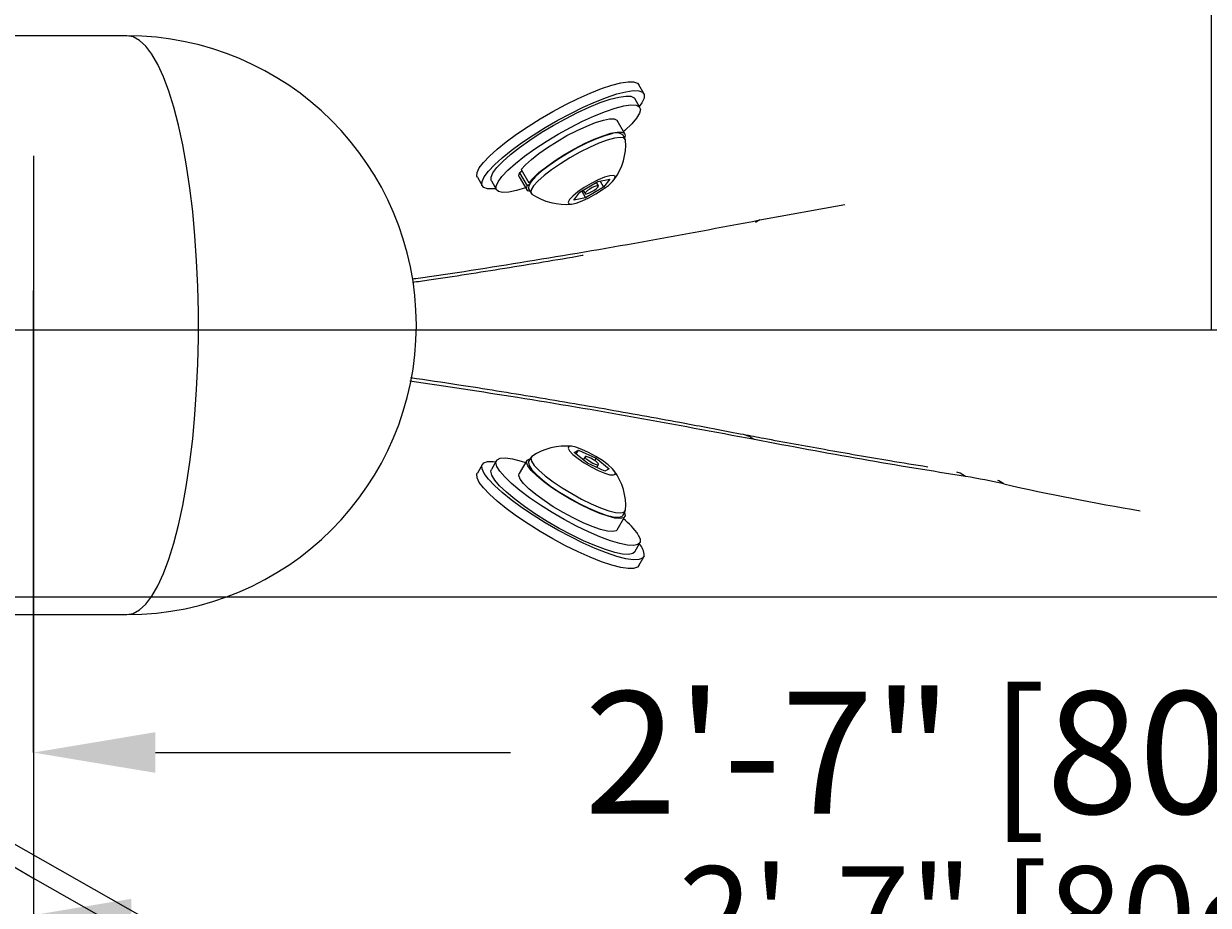
# Model space of a CAD drawing. Units: centimetres. Extents: x -817 to 3094, y -406 to 450.
# Drawn here: x -110 to -92, y -54 to -40 of the extents above; entities that cross this region are included whole.
import ezdxf

# ---------------------------------------------------------------- set-up
doc = ezdxf.new("R2010")
doc.units = ezdxf.units.CM
doc.header["$MEASUREMENT"] = 0
doc.header["$PDMODE"] = 34
doc.header["$PDSIZE"] = -1
doc.linetypes.add('SLD-Solid', pattern=[0])
doc.layers.get('0').update_dxf_attribs({"linetype": 'SLD-Solid'})
for name, color, linetype in [('DE BLOCK FORMAT', 231, 'SLD-Solid'), ('DE VORTEX TEXT', 204, 'Continuous'), ('EN BLOCK FORMAT', 3, 'SLD-Solid'), ('EN VORTEX TEXT', 54, 'Continuous'), ('FR BLOCK FORMAT', 220, 'SLD-Solid')]:
    doc.layers.add(name, color=color, linetype=linetype)
doc.layers.add('SPRAY ZONE', color=7, linetype='Continuous', true_color=0x00a9c7, plot=False)
doc.styles.add('Vortex annotative', font='arial.ttf')
doc.dimstyles.new('Vortex annotative', dxfattribs={"dimtxt": 0.125, "dimasz": 0.125, "dimexe": 0, "dimexo": 0, "dimgap": 0.125, "dimtad": 0, "dimtih": 1, "dimtoh": 1, "dimzin": 12, "dimdsep": 46, "dimlunit": 4, "dimtxsty": 'Vortex annotative', "dimcen": 0, "dimadec": 0, "dimazin": 0, "dimtfac": 1, "dimtofl": 0, "dimtmove": 0, "dimatfit": 3, "dimfxl": 1, "dimfrac": 1, "dimtolj": 1, "dimtzin": 12, "dimarcsym": 0})
doc.dimstyles.new('Vortex PRODUCT', dxfattribs={"dimtxt": 0.125, "dimasz": 0.125, "dimexe": 0, "dimexo": 0, "dimgap": 0.125, "dimtad": 0, "dimtih": 1, "dimtoh": 1, "dimdec": 0, "dimzin": 12, "dimdsep": 46, "dimtxsty": 'Vortex annotative', "dimcen": 0, "dimadec": 0, "dimazin": 0, "dimtfac": 1, "dimtdec": 0, "dimtofl": 0, "dimtmove": 0, "dimatfit": 3, "dimfxl": 1, "dimfrac": 1, "dimtolj": 1, "dimtzin": 12, "dimlwd": 18, "dimarcsym": 0})

# ---------------------------------------------------------------- blocks, each defined once
blk = doc.blocks.new('*D60')
at = {"layer": 'DE VORTEX TEXT', "color": 0, "lineweight": -2, "transparency": 16777216}
for p, q in [((-108.04, -30.984), (-124.353, -30.984)), ((-124.353, -32.484), (-124.353, -41.718)), ((-124.353, -56.875), (-124.353, -47.641)), ((-108.04, -58.375), (-124.353, -58.375))]:
    blk.add_line(p, q, dxfattribs=at)
at = {"layer": 'DE VORTEX TEXT', "color": 0, "transparency": 16777216}
for points in [[(-124.603, -32.484), (-124.103, -32.484), (-124.353, -30.984)], [(-124.603, -56.875), (-124.103, -56.875), (-124.353, -58.375)]]:
    blk.add_solid(points, dxfattribs=at)
at = {"layer": 'Defpoints', "color": 0, "transparency": 16777216}
for p in [(-124.353, -30.984), (-108.04, -30.984), (-108.04, -58.375)]:
    blk.add_point(p, dxfattribs=at)
at = {"layer": 'DE VORTEX TEXT', "color": 0, "transparency": 16777216, "insert": (-124.353, -44.68), "char_height": 1.5, "attachment_point": 5, "style": 'Vortex annotative'}
blk.add_mtext('\\A1;2\'-3" [70cm]', dxfattribs=at)
blk = doc.blocks.new('*D50')
at = {"layer": 'Defpoints', "color": 0, "transparency": 16777216}
for p in [(-127.883, -27.159), (-89.33, -27.159), (-89.346, -48.781)]:
    blk.add_point(p, dxfattribs=at)
at = {"layer": 'FR BLOCK FORMAT', "color": 0, "lineweight": -2, "transparency": 16777216}
for p, q in [((-89.33, -27.159), (-127.883, -27.159)), ((-127.883, -29.034), (-127.883, -36.029)), ((-127.883, -46.906), (-127.883, -41.614)), ((-89.346, -48.781), (-127.883, -48.781))]:
    blk.add_line(p, q, dxfattribs=at)
at = {"layer": 'FR BLOCK FORMAT', "color": 0, "transparency": 16777216}
for points in [[(-128.195, -29.034), (-127.57, -29.034), (-127.883, -27.159)], [(-128.195, -46.906), (-127.57, -46.906), (-127.883, -48.781)]]:
    blk.add_solid(points, dxfattribs=at)
at = {"layer": 'FR BLOCK FORMAT', "color": 0, "transparency": 16777216, "insert": (-127.883, -38.822), "char_height": 1.875, "attachment_point": 5, "style": 'Vortex annotative'}
blk.add_mtext('\\A1;1\'-10" [55cm]', dxfattribs=at)
blk = doc.blocks.new('*D54')
at = {"layer": 'DE BLOCK FORMAT', "color": 0, "lineweight": -2, "transparency": 16777216}
for p, q in [((-102.125, -17.227), (-204.036, -17.227)), ((-204.036, -19.102), (-204.036, -41.887)), ((-204.036, -70.258), (-204.036, -47.472)), ((-109.682, -72.133), (-204.036, -72.133))]:
    blk.add_line(p, q, dxfattribs=at)
at = {"layer": 'DE BLOCK FORMAT', "color": 0, "transparency": 16777216}
for points in [[(-204.348, -19.102), (-203.723, -19.102), (-204.036, -17.227)], [(-204.348, -70.258), (-203.723, -70.258), (-204.036, -72.133)]]:
    blk.add_solid(points, dxfattribs=at)
at = {"layer": 'Defpoints', "color": 0, "transparency": 16777216}
for p in [(-204.036, -17.227), (-102.125, -17.227), (-109.682, -72.133)]:
    blk.add_point(p, dxfattribs=at)
at = {"layer": 'DE BLOCK FORMAT', "color": 0, "transparency": 16777216, "insert": (-204.036, -44.68), "char_height": 1.875, "attachment_point": 5, "style": 'Vortex annotative'}
blk.add_mtext('\\A1;4\'-7" [139cm]', dxfattribs=at)
blk = doc.blocks.new('*D45')
at = {"layer": 'Defpoints', "color": 0, "transparency": 16777216}
for p in [(-109.854, -43.96), (-78.666, -46.825), (-78.666, -57.477)]:
    blk.add_point(p, dxfattribs=at)
at = {"layer": 'EN BLOCK FORMAT', "color": 0, "lineweight": -2, "transparency": 16777216}
for p, q in [((-109.854, -43.96), (-109.854, -57.477)), ((-78.666, -46.825), (-78.666, -57.477)), ((-107.979, -57.477), (-102.63, -57.477)), ((-80.541, -57.477), (-85.89, -57.477))]:
    blk.add_line(p, q, dxfattribs=at)
at = {"layer": 'EN BLOCK FORMAT', "color": 0, "transparency": 16777216}
for points in [[(-107.979, -57.165), (-107.979, -57.79), (-109.854, -57.477)], [(-80.541, -57.165), (-80.541, -57.79), (-78.666, -57.477)]]:
    blk.add_solid(points, dxfattribs=at)
at = {"layer": 'EN BLOCK FORMAT', "color": 0, "transparency": 16777216, "insert": (-94.26, -57.477), "char_height": 1.875, "attachment_point": 5, "style": 'Vortex annotative'}
blk.add_mtext('\\A1;2\'-7" [79cm]', dxfattribs=at)
blk = doc.blocks.new('*D51')
at = {"layer": 'Defpoints', "color": 0, "transparency": 16777216}
for p in [(-78.47, -43.969), (-109.859, -44.07), (-78.47, -51.168)]:
    blk.add_point(p, dxfattribs=at)
at = {"layer": 'FR BLOCK FORMAT', "color": 0, "lineweight": -2, "transparency": 16777216}
for p, q in [((-78.47, -43.969), (-78.47, -51.168)), ((-109.859, -44.07), (-109.859, -51.168)), ((-107.984, -51.168), (-102.534, -51.168)), ((-80.345, -51.168), (-85.795, -51.168))]:
    blk.add_line(p, q, dxfattribs=at)
at = {"layer": 'FR BLOCK FORMAT', "color": 0, "transparency": 16777216}
for points in [[(-107.984, -50.855), (-107.984, -51.48), (-109.859, -51.168)], [(-80.345, -50.855), (-80.345, -51.48), (-78.47, -51.168)]]:
    blk.add_solid(points, dxfattribs=at)
at = {"layer": 'FR BLOCK FORMAT', "color": 0, "transparency": 16777216, "insert": (-94.164, -51.168), "char_height": 1.875, "attachment_point": 5, "style": 'Vortex annotative'}
blk.add_mtext('\\A1;2\'-7" [80cm]', dxfattribs=at)
blk = doc.blocks.new('*D62')
at = {"layer": 'Defpoints', "color": 0, "transparency": 16777216}
for p in [(-640.409, -44.68), (-89.618, -44.68), (-150.141, -93.66), (-333.943, -102.076), (-347.149, -258.969)]:
    blk.add_point(p, dxfattribs=at)
at = {"layer": 'SPRAY ZONE', "color": 0, "lineweight": 18, "transparency": 16777216}
for start, end in [(182.30227, 198.72361), (201.28682, 217.69773)]:
    blk.add_arc((-91.769, -44.68), 248.883, start, end, dxfattribs=at)
at = {"layer": 'SPRAY ZONE', "color": 0, "transparency": 16777216}
for points in [[(-342.117, -54.711), (-338.785, -54.644), (-340.652, -44.68)], [(-287.399, -195.825), (-289.995, -197.916), (-282.424, -204.659)]]:
    blk.add_solid(points, dxfattribs=at)
at = {"layer": 'SPRAY ZONE', "color": 0, "transparency": 16777216, "insert": (-344.977, -124.697), "char_height": 10, "attachment_point": 1, "style": 'Vortex annotative'}
blk.add_mtext('\\A1;40°cm', dxfattribs=at)
blk = doc.blocks.new('*D63')
at = {"layer": 'Defpoints', "color": 0, "transparency": 16777216}
for p in [(-640.409, 391.416), (-640.409, -44.68), (-91.769, -44.68)]:
    blk.add_point(p, dxfattribs=at)
at = {"layer": 'SPRAY ZONE', "color": 0, "lineweight": -2, "transparency": 16777216}
for p, q in [((-640.409, -44.68), (-640.409, 391.416)), ((-91.769, -44.68), (-91.769, 391.416))]:
    blk.add_line(p, q, dxfattribs=at)
at = {"layer": 'SPRAY ZONE', "color": 0, "lineweight": 18, "transparency": 16777216}
for p, q in [((-630.409, 391.416), (-386.439, 391.416)), ((-101.769, 391.416), (-345.738, 391.416))]:
    blk.add_line(p, q, dxfattribs=at)
at = {"layer": 'SPRAY ZONE', "color": 0, "transparency": 16777216}
for points in [[(-630.409, 393.083), (-630.409, 389.749), (-640.409, 391.416)], [(-101.769, 393.083), (-101.769, 389.749), (-91.769, 391.416)]]:
    blk.add_solid(points, dxfattribs=at)
at = {"layer": 'SPRAY ZONE', "color": 0, "transparency": 16777216, "insert": (-386.314, 396.522), "char_height": 10, "attachment_point": 1, "style": 'Vortex annotative'}
blk.add_mtext('\\A1;549cm', dxfattribs=at)
blk = doc.blocks.new('*D65')
at = {"layer": 'Defpoints', "color": 0, "transparency": 16777216}
for p in [(-54.687, 21.889), (-128.85, -111.248)]:
    blk.add_point(p, dxfattribs=at)
at = {"layer": 'SPRAY ZONE', "color": 0, "lineweight": 18, "transparency": 16777216}
for p, q in [((-16.122, 91.12), (-49.821, 30.625)), ((-35.509, 91.12), (-16.122, 91.12))]:
    blk.add_line(p, q, dxfattribs=at)
at = {"layer": 'SPRAY ZONE', "color": 0, "transparency": 16777216}
blk.add_solid([(-51.277, 31.436), (-48.364, 29.814), (-54.687, 21.889)], dxfattribs=at)
at = {"layer": 'SPRAY ZONE', "color": 0, "transparency": 16777216, "insert": (-76.699, 95.429), "char_height": 8, "attachment_point": 1, "style": 'Vortex annotative'}
blk.add_mtext('\\A1;∅152cm', dxfattribs=at)
blk = doc.blocks.new('*D68')
at = {"layer": 'Defpoints', "color": 0, "transparency": 16777216}
for p in [(-457.529, 333.816), (-457.529, -44.68), (-91.769, -44.68)]:
    blk.add_point(p, dxfattribs=at)
at = {"layer": 'SPRAY ZONE', "color": 0, "lineweight": -2, "transparency": 16777216}
for p, q in [((-457.529, -44.68), (-457.529, 333.816)), ((-91.769, -44.68), (-91.769, 333.816))]:
    blk.add_line(p, q, dxfattribs=at)
at = {"layer": 'SPRAY ZONE', "color": 0, "lineweight": 18, "transparency": 16777216}
for p, q in [((-447.529, 333.816), (-294.995, 333.816)), ((-101.769, 333.816), (-254.302, 333.816))]:
    blk.add_line(p, q, dxfattribs=at)
at = {"layer": 'SPRAY ZONE', "color": 0, "transparency": 16777216}
for points in [[(-447.529, 335.483), (-447.529, 332.149), (-457.529, 333.816)], [(-101.769, 335.483), (-101.769, 332.149), (-91.769, 333.816)]]:
    blk.add_solid(points, dxfattribs=at)
at = {"layer": 'SPRAY ZONE', "color": 0, "transparency": 16777216, "insert": (-294.87, 338.925), "char_height": 10, "attachment_point": 1, "style": 'Vortex annotative'}
blk.add_mtext('\\A1;366cm', dxfattribs=at)
blk = doc.blocks.new('top')
at = {"color": 7, "linetype": 'Continuous', "lineweight": 15}
for p, q in [((-162.3686, 3.4511), (-180.1389, 3.4511)), ((-159.2436, 3.102), (-159.274, 3.155)), ((-159.2672, 3.0175), (-159.2978, 3.071)), ((-159.3589, 2.859), (-159.4047, 2.9387)), ((-159.3556, 2.826), (-159.3707, 2.8522)), ((-160.2499, 2.5954), (-160.2195, 2.5424)), ((-159.9972, 2.5989), (-159.9514, 2.5192)), ((-159.9781, 2.6318), (-159.9953, 2.6233)), ((-159.9953, 2.6233), (-159.9496, 2.5436)), ((-159.984, 2.6419), (-159.9383, 2.5622)), ((-159.5209, 2.5692), (-159.4497, 2.5844)), ((-159.4497, 2.5844), (-159.4872, 2.5355)), ((-160.1653, 2.5735), (-160.1347, 2.5201)), ((-159.9379, 2.5494), (-159.9496, 2.5436)), ((-159.9397, 2.5259), (-159.9247, 2.4996)), ((-159.9271, 2.5672), (-159.9383, 2.5622)), ((-159.6297, 2.5051), (-159.5209, 2.5692)), ((-159.6189, 2.5115), (-159.5959, 2.4714)), ((-159.6103, 2.5165), (-159.5991, 2.497)), ((-159.4872, 2.5355), (-159.5959, 2.4714)), ((-159.5177, 2.5437), (-159.5295, 2.5642)), ((-159.5081, 2.572), (-159.4872, 2.5355)), ((-159.6672, 2.4562), (-159.6297, 2.5051)), ((-159.5959, 2.4714), (-159.6672, 2.4562)), ((-159.6646, 0.9308), (-159.638, 0.946)), ((-159.6523, 0.9209), (-159.638, 0.946)), ((-159.638, 0.946), (-159.5318, 0.897)), ((-160.2195, 0.8597), (-160.2499, 0.8067)), ((-160.1347, 0.8821), (-160.1653, 0.8287)), ((-159.9514, 0.883), (-159.9972, 0.8032)), ((-159.9247, 0.9025), (-159.9397, 0.8762)), ((-159.585, 0.8666), (-159.6646, 0.9308)), ((-159.5991, 0.9052), (-159.6098, 0.8866)), ((-159.4789, 0.8177), (-159.585, 0.8666)), ((-159.5403, 0.8822), (-159.5318, 0.897)), ((-159.5318, 0.897), (-159.4523, 0.8329)), ((-159.5281, 0.8404), (-159.5177, 0.8585)), ((-159.4523, 0.8329), (-159.4789, 0.8177)), ((-159.3707, 0.5499), (-159.3556, 0.5762)), ((-159.4047, 0.4635), (-159.3589, 0.5432)), ((-159.2978, 0.3312), (-159.2672, 0.3846)), ((-159.274, 0.2471), (-159.2436, 0.3001)), ((-180.1389, -0.0489), (-162.3686, -0.0489))]:
    blk.add_line(p, q, dxfattribs=at)
at = {"color": 8, "linetype": 'Continuous', "lineweight": 15}
for q in [(-158.0279, 2.4319), (-158.5687, 2.3211)]:
    blk.add_line((-158.5423, 2.3375), q, dxfattribs=at)
at = {"color": 7, "linetype": 'Continuous', "lineweight": 15, "flags": 128}
for points in [[(-162.3686, -0.0489), (-162.3298, -0.0419), (-162.2913, -0.0208), (-162.2534, 0.0142), (-162.2165, 0.0627), (-162.1807, 0.1244), (-162.1465, 0.1988), (-162.1141, 0.2853), (-162.0837, 0.3832), (-162.0556, 0.4917), (-162.0301, 0.61), (-162.0072, 0.737), (-161.9873, 0.8718), (-161.9704, 1.0133), (-161.9568, 1.1603), (-161.9464, 1.3117), (-161.9395, 1.4662), (-161.936, 1.6226), (-161.936, 1.7796), (-161.9395, 1.936), (-161.9464, 2.0905), (-161.9568, 2.2419), (-161.9704, 2.3889), (-161.9873, 2.5304), (-162.0072, 2.6652), (-162.0301, 2.7922), (-162.0556, 2.9104), (-162.0837, 3.019), (-162.1141, 3.1169), (-162.1465, 3.2034), (-162.1807, 3.2778), (-162.2165, 3.3395), (-162.2534, 3.388), (-162.2913, 3.423), (-162.3298, 3.444), (-162.3686, 3.4511), (-162.3686, 3.4511)], [(-162.3686, -0.0489), (-162.3298, -0.0419), (-162.2913, -0.0208), (-162.2534, 0.0142), (-162.2165, 0.0627), (-162.1807, 0.1244), (-162.1465, 0.1988), (-162.1141, 0.2853), (-162.0837, 0.3832), (-162.0556, 0.4917), (-162.0301, 0.61), (-162.0072, 0.737), (-161.9873, 0.8718), (-161.9704, 1.0133), (-161.9568, 1.1603), (-161.9464, 1.3117), (-161.9395, 1.4662), (-161.936, 1.6226), (-161.936, 1.7796), (-161.9395, 1.936), (-161.9464, 2.0905), (-161.9568, 2.2419), (-161.9704, 2.3889), (-161.9873, 2.5304), (-162.0072, 2.6652), (-162.0301, 2.7922), (-162.0556, 2.9104), (-162.0837, 3.019), (-162.1141, 3.1169), (-162.1465, 3.2034), (-162.1807, 3.2778), (-162.2165, 3.3395), (-162.2534, 3.388), (-162.2913, 3.423), (-162.3298, 3.444), (-162.3686, 3.4511), (-162.3686, 3.4511)], [(-160.2499, 2.5954), (-160.2525, 2.6017), (-160.2513, 2.6236), (-160.2381, 2.6517), (-160.2131, 2.6853), (-160.1771, 2.7236), (-160.1308, 2.7656), (-160.0755, 2.8103), (-160.0124, 2.8566), (-159.9432, 2.9034), (-159.8695, 2.9494), (-159.7931, 2.9937), (-159.716, 3.035), (-159.64, 3.0724), (-159.567, 3.105), (-159.4988, 3.1318), (-159.4371, 3.1524), (-159.3834, 3.1662), (-159.339, 3.1727), (-159.3051, 3.172), (-159.2823, 3.1639), (-159.274, 3.155)], [(-160.2221, 2.5487), (-160.2209, 2.5706), (-160.2077, 2.5987), (-160.1828, 2.6323), (-160.1467, 2.6706), (-160.1004, 2.7126), (-160.0451, 2.7573), (-159.982, 2.8036), (-159.9128, 2.8504), (-159.8391, 2.8964), (-159.7627, 2.9407), (-159.6856, 2.982), (-159.6096, 3.0194), (-159.5366, 3.052), (-159.4684, 3.0788), (-159.4067, 3.0994), (-159.353, 3.1131), (-159.3086, 3.1197), (-159.2747, 3.119), (-159.2519, 3.1109), (-159.241, 3.0958), (-159.2422, 3.0739), (-159.2554, 3.0458), (-159.2708, 3.0239)], [(-160.1556, 2.6222), (-160.1317, 2.6545), (-160.0963, 2.6916), (-160.0504, 2.7324), (-159.9953, 2.7758), (-159.9326, 2.8206), (-159.8642, 2.8654), (-159.7919, 2.9089), (-159.718, 2.95), (-159.6443, 2.9874), (-159.5733, 3.02), (-159.5067, 3.047), (-159.4466, 3.0675), (-159.3948, 3.0809), (-159.3526, 3.0869), (-159.3213, 3.0853), (-159.3018, 3.0761), (-159.2978, 3.071)], [(-160.1249, 2.5688), (-160.101, 2.6011), (-160.0656, 2.6381), (-160.0197, 2.679), (-159.9647, 2.7224), (-159.902, 2.7671), (-159.8336, 2.812), (-159.7613, 2.8555), (-159.6873, 2.8966), (-159.6137, 2.934), (-159.5426, 2.9666), (-159.4761, 2.9936), (-159.416, 3.014), (-159.3641, 3.0275), (-159.3219, 3.0335), (-159.2906, 3.0318), (-159.2712, 3.0226), (-159.264, 3.0061), (-159.2695, 2.9828), (-159.2873, 2.9533), (-159.3171, 2.9185), (-159.3579, 2.8794), (-159.3664, 2.872)], [(-159.984, 2.6419), (-159.959, 2.6708), (-159.9232, 2.7036), (-159.8782, 2.7392), (-159.8259, 2.776), (-159.7683, 2.8126), (-159.708, 2.8473), (-159.6473, 2.8787), (-159.5889, 2.9056), (-159.5351, 2.9268), (-159.4883, 2.9414), (-159.4502, 2.9488), (-159.4226, 2.9488), (-159.4066, 2.9413), (-159.4047, 2.9387)], [(-159.9383, 2.5622), (-159.9132, 2.591), (-159.8775, 2.6239), (-159.8325, 2.6595), (-159.7801, 2.6963), (-159.7226, 2.7328), (-159.6623, 2.7675), (-159.6016, 2.799), (-159.5432, 2.8259), (-159.4894, 2.847), (-159.4426, 2.8617), (-159.4045, 2.8691), (-159.3769, 2.8691), (-159.3608, 2.8616), (-159.357, 2.8469), (-159.3607, 2.8349)], [(-159.4361, 2.8584), (-159.4793, 2.8465), (-159.5302, 2.8277), (-159.5866, 2.8029), (-159.646, 2.7731), (-159.7057, 2.7396), (-159.7633, 2.7039), (-159.8161, 2.6676), (-159.8619, 2.6322), (-159.8987, 2.5993), (-159.9248, 2.5703), (-159.9391, 2.5465), (-159.941, 2.529), (-159.9397, 2.5259)], [(-159.4211, 2.8321), (-159.4643, 2.8202), (-159.5152, 2.8014), (-159.5715, 2.7766), (-159.6309, 2.7468), (-159.6906, 2.7133), (-159.7482, 2.6776), (-159.801, 2.6413), (-159.8468, 2.6059), (-159.8836, 2.573), (-159.9097, 2.544), (-159.924, 2.5202), (-159.926, 2.5027), (-159.9196, 2.4944)], [(-159.3536, 2.819), (-159.3543, 2.8229), (-159.3648, 2.8335), (-159.3874, 2.8366), (-159.4211, 2.8321)], [(-160.1653, 2.5735), (-160.1664, 2.5758), (-160.1673, 2.5957), (-160.1556, 2.6222)], [(-159.9972, 2.5989), (-159.9991, 2.6045), (-159.9953, 2.6233)], [(-159.4489, 2.605), (-159.481, 2.5954), (-159.52, 2.5792), (-159.5624, 2.5577), (-159.6044, 2.5329), (-159.6424, 2.507), (-159.6729, 2.4823), (-159.6932, 2.4609), (-159.7016, 2.4449), (-159.6972, 2.4355), (-159.6805, 2.4337), (-159.653, 2.4396), (-159.617, 2.4526), (-159.5759, 2.4717), (-159.5332, 2.4951), (-159.4927, 2.5207), (-159.4581, 2.5463), (-159.4324, 2.5696), (-159.4179, 2.5885), (-159.4159, 2.6014), (-159.4265, 2.607), (-159.4489, 2.605)], [(-160.1383, 2.5264), (-160.1545, 2.5247), (-160.1884, 2.5255), (-160.2111, 2.5335), (-160.2221, 2.5487)], [(-159.9589, 2.5322), (-160.0129, 2.5159), (-160.0601, 2.5062), (-160.097, 2.504), (-160.1224, 2.5094), (-160.1358, 2.5223), (-160.1366, 2.5423), (-160.1249, 2.5688)], [(-159.9298, 2.5086), (-159.9448, 2.5128), (-159.9534, 2.5248), (-159.9496, 2.5436)], [(-159.5271, 2.5445), (-159.5396, 2.5405), (-159.555, 2.5335), (-159.5709, 2.5244), (-159.5848, 2.5147), (-159.5948, 2.5059), (-159.5993, 2.4992), (-159.5975, 2.4958), (-159.5897, 2.4961), (-159.5772, 2.5001), (-159.5619, 2.5072), (-159.546, 2.5163), (-159.532, 2.526), (-159.522, 2.5348), (-159.5176, 2.5414), (-159.5194, 2.5448), (-159.5271, 2.5445)], [(-159.6975, 0.9665), (-159.7015, 0.9569), (-159.6928, 0.9407), (-159.6721, 0.9192), (-159.6414, 0.8944), (-159.6033, 0.8685), (-159.5611, 0.8438), (-159.5188, 0.8225), (-159.48, 0.8064), (-159.4481, 0.797), (-159.426, 0.7952), (-159.4158, 0.8011), (-159.4181, 0.8141), (-159.433, 0.8332), (-159.459, 0.8566), (-159.4938, 0.8822), (-159.5344, 0.9078), (-159.5771, 0.9311), (-159.6181, 0.95), (-159.6539, 0.9629), (-159.6811, 0.9685), (-159.6975, 0.9665)], [(-159.241, 0.3064), (-159.252, 0.2912), (-159.2747, 0.2832), (-159.3087, 0.2824), (-159.3531, 0.289), (-159.4069, 0.3028), (-159.4686, 0.3234), (-159.5368, 0.3503), (-159.6098, 0.3828), (-159.6858, 0.4202), (-159.7629, 0.4616), (-159.8392, 0.5058), (-159.9129, 0.5519), (-159.9822, 0.5987), (-160.0452, 0.645), (-160.1005, 0.6897), (-160.1468, 0.7317), (-160.1828, 0.77), (-160.2077, 0.8036), (-160.2209, 0.8316), (-160.2221, 0.8535), (-160.2111, 0.8687), (-160.1884, 0.8767), (-160.1544, 0.8774), (-160.1383, 0.8757)], [(-159.2769, 0.4334), (-159.2652, 0.4069), (-159.266, 0.3869), (-159.2794, 0.374), (-159.3049, 0.3686), (-159.3417, 0.3708), (-159.3889, 0.3805), (-159.4451, 0.3975), (-159.5087, 0.4213), (-159.5777, 0.4512), (-159.6503, 0.4864), (-159.7244, 0.5257), (-159.7978, 0.5682), (-159.8684, 0.6125), (-159.9342, 0.6575), (-159.9933, 0.7017), (-160.0439, 0.744), (-160.0847, 0.7831), (-160.1145, 0.8179), (-160.1323, 0.8474), (-160.1378, 0.8707), (-160.1307, 0.8872), (-160.1112, 0.8964), (-160.0799, 0.898), (-160.0377, 0.892), (-159.9858, 0.8786), (-159.9589, 0.8699)], [(-159.3608, 0.5676), (-159.357, 0.5488), (-159.3656, 0.5368), (-159.3862, 0.5322), (-159.418, 0.535), (-159.4596, 0.5453), (-159.5094, 0.5625), (-159.5652, 0.586), (-159.6248, 0.6148), (-159.6856, 0.6477), (-159.7452, 0.6832), (-159.801, 0.72), (-159.8508, 0.7566), (-159.8924, 0.7913), (-159.9242, 0.8228), (-159.9448, 0.8497), (-159.9534, 0.8709), (-159.9495, 0.8856), (-159.9335, 0.8931), (-159.9298, 0.8936)], [(-159.9397, 0.8762), (-159.9416, 0.8705), (-159.9374, 0.8517), (-159.9208, 0.8269), (-159.8926, 0.7971), (-159.8541, 0.7636), (-159.8068, 0.7279), (-159.753, 0.6916), (-159.6948, 0.6562), (-159.6349, 0.6233), (-159.5759, 0.5943), (-159.5204, 0.5705), (-159.4708, 0.553), (-159.4292, 0.5424), (-159.3975, 0.5393), (-159.377, 0.5438), (-159.3707, 0.5499)], [(-159.9196, 0.9078), (-159.9266, 0.8968), (-159.9223, 0.878), (-159.9058, 0.8532), (-159.8776, 0.8234), (-159.839, 0.7899), (-159.7918, 0.7542), (-159.7379, 0.7179), (-159.6797, 0.6825), (-159.6199, 0.6496), (-159.5609, 0.6206), (-159.5053, 0.5968), (-159.4557, 0.5792), (-159.4141, 0.5687), (-159.3824, 0.5656), (-159.362, 0.5701), (-159.3537, 0.582), (-159.3536, 0.5832)], [(-159.5982, 0.906), (-159.599, 0.902), (-159.5935, 0.895), (-159.5828, 0.8859), (-159.5683, 0.8762), (-159.5523, 0.8674), (-159.5373, 0.8607), (-159.5255, 0.8573), (-159.5187, 0.8576), (-159.5179, 0.8616), (-159.5233, 0.8687), (-159.5341, 0.8778), (-159.5485, 0.8875), (-159.5645, 0.8963), (-159.5796, 0.9029), (-159.5914, 0.9064), (-159.5982, 0.906)], [(-159.274, 0.2471), (-159.2824, 0.2382), (-159.3051, 0.2302), (-159.3391, 0.2294), (-159.3835, 0.236), (-159.4373, 0.2498), (-159.499, 0.2704), (-159.5672, 0.2973), (-159.6402, 0.3298), (-159.7162, 0.3672), (-159.7933, 0.4086), (-159.8696, 0.4528), (-159.9433, 0.4989), (-160.0125, 0.5457), (-160.0756, 0.592), (-160.1309, 0.6367), (-160.1772, 0.6787), (-160.2132, 0.717), (-160.2381, 0.7505), (-160.2513, 0.7786), (-160.2524, 0.8005), (-160.2499, 0.8067)], [(-159.2978, 0.3312), (-159.31, 0.3206), (-159.3355, 0.3151), (-159.3724, 0.3173), (-159.4196, 0.3271), (-159.4758, 0.3441), (-159.5393, 0.3679), (-159.6084, 0.3978), (-159.681, 0.4329), (-159.755, 0.4723), (-159.8284, 0.5148), (-159.899, 0.5591), (-159.9648, 0.6041), (-160.0239, 0.6483), (-160.0746, 0.6906), (-160.1154, 0.7297), (-160.1451, 0.7645), (-160.163, 0.7939), (-160.1684, 0.8173), (-160.1653, 0.8287)], [(-159.4047, 0.4635), (-159.4113, 0.4571), (-159.4319, 0.4524), (-159.4637, 0.4553), (-159.5054, 0.4656), (-159.5551, 0.4828), (-159.611, 0.5063), (-159.6705, 0.5351), (-159.7314, 0.5679), (-159.7909, 0.6035), (-159.8467, 0.6403), (-159.8965, 0.6769), (-159.9381, 0.7116), (-159.9699, 0.743), (-159.9905, 0.77), (-159.9991, 0.7912), (-159.9972, 0.8032)]]:
    blk.add_lwpolyline(points, dxfattribs=at)
at = {"color": 8, "linetype": 'Continuous', "lineweight": 15, "flags": 128}
for points in [[(-158.5743, 1.0088), (-158.6064, 1.028), (-158.6415, 1.039)], [(-157.2986, 0.7859), (-157.3317, 0.8052), (-157.3513, 0.8124)], [(-157.0676, 0.7409), (-157.0986, 0.7598), (-157.1049, 0.7625)]]:
    blk.add_lwpolyline(points, dxfattribs=at)
at = {"color": 7, "linetype": 'Continuous', "lineweight": 15}
for centre, radius, start, end in [((-162.3686, 1.7011), 1.75, 0, 90), ((-159.4083, 2.8027), 0.0622, 52.7673, 116.54195), ((-159.716, 2.7952), 0.3633, 323.94141, 3.74702), ((-159.716, 2.7952), 0.3633, 235.91457, 275.72017), ((-162.3686, 1.7011), 1.75, 270, 0), ((-159.7161, 0.607), 0.3633, 84.27983, 124.08543), ((-159.7161, 0.607), 0.3633, 356.25298, 36.05859), ((-157.9233, -3.0414), 3.8779, 77.25241, 80.73011), ((-159.6683, 0.1613), 0.4767, 34.80557, 50.7048), ((-159.3434, 0.3061), 0.1024, 0.13512, 44.83207), ((-27.8626, 261.6824), 297.3995, 241.732775, 245.18388), ((-27.5156, 262.28), 298.3577, 241.732772, 245.183886), ((-27.6611, 262.0264), 298.3586, 241.732778, 245.183882), ((-106.2376, 97.522), 114.1059, 240.120941, 243.923314), ((-106.2985, 97.4158), 114.1056, 240.120936, 243.923316)]:
    blk.add_arc(centre, radius, start, end, dxfattribs=at)
at = {"color": 8, "linetype": 'Continuous', "lineweight": 15}
blk.add_arc((-153.7065, 15.6311), 15.2648, 257.27994, 260.43181, dxfattribs=at)
for points, knots in [([(-160.6435, 1.981), (-160.6361, 1.982), (-160.4106, 2.0127), (-159.949, 2.0864), (-159.2588, 2.2021), (-158.7811, 2.2924), (-158.5423, 2.3375)], [0, 0, 0, 0, 0.0113163, 0.3408661, 0.6704509, 1, 1, 1, 1]), ([(-158.5743, 1.0088), (-158.8176, 1.0547), (-159.3042, 1.1464), (-159.9985, 1.2642), (-160.4417, 1.3304), (-160.6575, 1.3627)], [0, 0, 0, 0, 0.339064, 0.678166, 1, 1, 1, 1])]:
    blk.add_open_spline(points, degree=3, knots=knots, dxfattribs=at)
at = {"color": 7, "linetype": 'Continuous', "lineweight": 15}
for points, knots in [([(-160.6418, 1.9609), (-160.6091, 1.9655), (-160.4264, 1.9915), (-160.0845, 2.0458), (-159.7732, 2.096), (-159.6124, 2.1244), (-159.6104, 2.1247)], [0, 0, 0, 0, 0.097733, 0.5464, 0.994363, 1, 1, 1, 1]), ([(-158.6414, 1.039), (-158.7505, 1.0599), (-159.0142, 1.1103), (-159.4347, 1.1863), (-159.8994, 1.2657), (-160.3092, 1.3318), (-160.557, 1.3682), (-160.6543, 1.3825)], [0, 0, 0, 0, 0.157027, 0.379622, 0.615524, 0.849072, 1, 1, 1, 1]), ([(-157.5277, 0.8429), (-157.6039, 0.8553), (-157.8097, 0.8886), (-158.1396, 0.9458), (-158.4346, 0.9992), (-158.6008, 1.0313), (-158.6418, 1.0393)], [0, 0, 0, 0, 0.2099356, 0.5669508, 0.893181, 1, 1, 1, 1]), ([(-157.2986, 0.7859), (-157.5062, 0.8193), (-157.9216, 0.8862), (-158.3567, 0.968), (-158.5743, 1.0088)], [0, 0, 0, 0, 0.4998977, 1, 1, 1, 1]), ([(-169.068, -0.8951), (-168.9251, -0.9717), (-168.5108, -1.1938), (-167.8251, -1.559), (-167.0112, -1.9896), (-166.1978, -2.4169), (-165.3851, -2.8409), (-164.5731, -3.2615), (-163.7621, -3.6785), (-162.9521, -4.0921), (-162.1434, -4.5019), (-161.3361, -4.9081), (-160.5302, -5.3104), (-159.7261, -5.7089), (-158.9237, -6.1035), (-158.1232, -6.4941), (-157.3248, -6.8806), (-156.5287, -7.263), (-155.7349, -7.6411), (-154.9436, -8.0151), (-154.155, -8.3846), (-153.5185, -8.6804), (-153.1451, -8.8528), (-153.0329, -8.9045)], [0, 0, 0, 0, 0.026372, 0.076479, 0.126587, 0.176695, 0.226803, 0.276911, 0.32702, 0.377129, 0.427238, 0.477348, 0.527458, 0.577568, 0.627678, 0.67779, 0.727901, 0.778013, 0.828125, 0.878238, 0.928351, 0.978465, 1, 1, 1, 1])]:
    blk.add_open_spline(points, degree=3, knots=knots, dxfattribs=at)
blk = doc.blocks.new('*D40')
at = {"layer": 'Defpoints', "color": 0, "transparency": 16777216}
for p in [(-109.856, -42.003), (-78.474, -44.662), (-78.474, -53.665)]:
    blk.add_point(p, dxfattribs=at)
at = {"layer": 'EN VORTEX TEXT', "color": 0, "lineweight": -2, "transparency": 16777216}
for p, q in [((-109.856, -42.003), (-109.856, -53.665)), ((-78.474, -44.662), (-78.474, -53.665)), ((-108.356, -53.665), (-101.588, -53.665)), ((-79.974, -53.665), (-86.742, -53.665))]:
    blk.add_line(p, q, dxfattribs=at)
at = {"layer": 'EN VORTEX TEXT', "color": 0, "transparency": 16777216}
for points in [[(-108.356, -53.415), (-108.356, -53.915), (-109.856, -53.665)], [(-79.974, -53.415), (-79.974, -53.915), (-78.474, -53.665)]]:
    blk.add_solid(points, dxfattribs=at)
at = {"layer": 'EN VORTEX TEXT', "color": 0, "transparency": 16777216, "insert": (-94.165, -53.665), "char_height": 1.5, "attachment_point": 5, "style": 'Vortex annotative'}
blk.add_mtext('\\A1;2\'-7" [80cm]', dxfattribs=at)

msp = doc.modelspace()

# ---------------------------------------------------------------- linework, layer by layer
at = {"layer": 'SPRAY ZONE'}
msp.add_line((-89.618, -44.68), (-640.409, -44.68), dxfattribs=at)

# ---------------------------------------------------------------- block references
at = {"xscale": 2.54, "yscale": 2.54, "zscale": 2.54}
msp.add_blockref('top', (303.993, -48.924), dxfattribs=at)

# ---------------------------------------------------------------- dimensions: what is measured, and where the dimension line sits
at = {"layer": 'DE BLOCK FORMAT'}
dim = msp.add_linear_dim(base=(-204.036, -17.227), p1=(-109.682, -72.133), p2=(-102.125, -17.227), angle=90, dimstyle='Vortex annotative', override={"dimscale": 0, "dimtxt": 0.09375, "dimasz": 0.09375, "dimgap": 0.079545, "dimdec": 0}, dxfattribs=at)
dim.commit()
dim.dimension.update_dxf_attribs({"geometry": '*D54', "text_midpoint": (-204.036, -44.68), "dimtype": 160})
at = {"layer": 'DE VORTEX TEXT'}
dim = msp.add_linear_dim(base=(-124.353, -30.984), p1=(-108.04, -58.375), p2=(-108.04, -30.984), angle=90, dimstyle='Vortex annotative', override={"dimscale": 0, "dimtxt": 0.125, "dimasz": 0.125, "dimexe": 0, "dimexo": 0, "dimgap": 0.166667, "dimdec": 0, "dimcen": 0, "dimtix": 0, "dimtofl": 0, "dimtmove": 0, "dimatfit": 3}, dxfattribs=at)
dim.commit()
dim.dimension.update_dxf_attribs({"geometry": '*D60', "text_midpoint": (-124.353, -44.68), "dimtype": 160})
at = {"layer": 'EN BLOCK FORMAT'}
dim = msp.add_linear_dim(base=(-78.666, -57.477), p1=(-109.854, -43.96), p2=(-78.666, -46.825), dimstyle='Vortex annotative', override={"dimscale": 0, "dimtxt": 0.09375, "dimasz": 0.09375, "dimgap": 0.079545, "dimdec": 0}, dxfattribs=at)
dim.commit()
dim.dimension.update_dxf_attribs({"geometry": '*D45', "text_midpoint": (-94.26, -57.477), "dimtype": 160})
at = {"layer": 'EN VORTEX TEXT'}
dim = msp.add_linear_dim(base=(-78.474, -53.665), p1=(-109.856, -42.003), p2=(-78.474, -44.662), dimstyle='Vortex annotative', override={"dimscale": 0, "dimgap": 0.166667, "dimdec": 0}, dxfattribs=at)
dim.commit()
dim.dimension.update_dxf_attribs({"geometry": '*D40', "text_midpoint": (-94.165, -53.665)})
at = {"layer": 'FR BLOCK FORMAT'}
dim = msp.add_linear_dim(base=(-127.883, -27.159), p1=(-89.346, -48.781), p2=(-89.33, -27.159), angle=90, dimstyle='Vortex annotative', override={"dimscale": 0, "dimtxt": 0.09375, "dimasz": 0.09375, "dimgap": 0.079545, "dimdec": 0}, dxfattribs=at)
dim.commit()
dim.dimension.update_dxf_attribs({"geometry": '*D50', "text_midpoint": (-127.883, -38.822), "dimtype": 160})
dim = msp.add_linear_dim(base=(-78.47, -51.168), p1=(-109.859, -44.07), p2=(-78.47, -43.969), dimstyle='Vortex annotative', override={"dimscale": 0, "dimtxt": 0.09375, "dimasz": 0.09375, "dimgap": 0.079545, "dimdec": 0}, dxfattribs=at)
dim.commit()
dim.dimension.update_dxf_attribs({"geometry": '*D51', "text_midpoint": (-94.164, -51.168), "dimtype": 160})
at = {"layer": 'SPRAY ZONE'}
for base, p2, picture, middle in [((-640.409, 391.416), (-640.409, -44.68), '*D63', (-366.089, 391.416)), ((-457.529, 333.816), (-457.529, -44.68), '*D68', (-274.649, 333.816))]:
    dim = msp.add_linear_dim(base=base, p1=(-91.769, -44.68), p2=p2, dimstyle='Vortex PRODUCT', override={"dimscale": 0, "dimtxt": 10, "dimasz": 10, "dimpost": 'cm', "dimtix": 0, "dimtofl": 0, "dimtmove": 0, "dimatfit": 3}, dxfattribs=at)
    dim.commit()
    dim.dimension.update_dxf_attribs({"geometry": picture, "text_midpoint": middle, "dimtype": 160})
dim = msp.add_diameter_dim_2p(p1=(-128.85, -111.248), p2=(-54.687, 21.889), dimstyle='Vortex PRODUCT', override={"dimscale": 0, "dimtxt": 8, "dimasz": 10, "dimpost": 'cm', "dimtix": 0, "dimtofl": 0, "dimtmove": 0, "dimatfit": 3}, dxfattribs=at)
dim.commit()
dim.dimension.update_dxf_attribs({"geometry": '*D65', "text_midpoint": (-56.166, 91.12), "dimtype": 163})
dim = msp.add_angular_dim_2l(base=(-333.943, -102.076), line1=((-89.618, -44.68), (-640.409, -44.68)), line2=((-347.149, -258.969), (-150.141, -93.66)), dimstyle='Vortex PRODUCT', override={"dimscale": 0, "dimtxt": 10, "dimasz": 10, "dimpost": 'cm', "dimtix": 0, "dimtofl": 0, "dimtmove": 0, "dimatfit": 3}, dxfattribs=at)
dim.commit()
dim.dimension.update_dxf_attribs({"geometry": '*D62', "text_midpoint": (-325.643, -129.803), "dimtype": 162})

doc.saveas('drawing.dxf')
